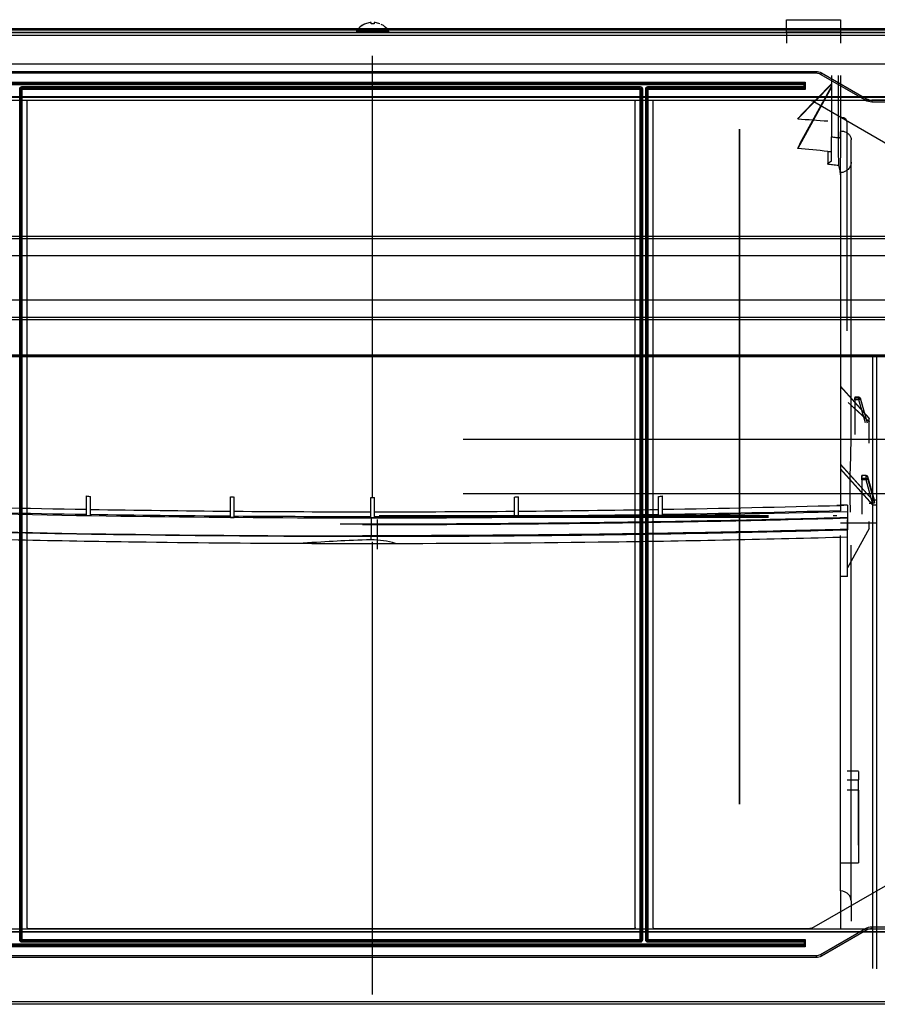
# Model space of a CAD drawing. Units: millimetres. Extents: x 0 to 9021, y 0 to 6434.
# Drawn here: x 2536 to 2775, y 4961 to 5235 of the extents above; entities that cross this region are included whole.
import ezdxf

# ---------------------------------------------------------------- set-up
doc = ezdxf.new("R2010")
doc.units = ezdxf.units.MM
doc.layers.add('LG-AIRCON', color=3, linetype='Continuous')

msp = doc.modelspace()

# ---------------------------------------------------------------- linework, layer by layer
at = {"layer": 'LG-AIRCON', "linetype": 'Continuous', "extrusion": (-1.22465e-16, -1, 0)}
for p, q in [((2749.32, 5234.95, 514.91), (2764.32, 5234.95, 514.91)), ((2749.32, 5231.47, 564.78), (2749.32, 5234.95, 514.91)), ((2764.32, 5234.95, 514.91), (2764.32, 5231.47, 564.78)), ((3549.92, 5232.33, 453.97), (2302.32, 5232.33, 453.97)), ((3549.92, 5232.04, 454.59), (2302.32, 5232.04, 454.59)), ((2302.32, 5231.48, 455.04), (3549.92, 5231.48, 455.04)), ((2302.52, 5231.4, 718.4), (3549.92, 5231.4, 718.4)), ((3549.92, 5230.6, 719.2), (2302.52, 5230.6, 719.2)), ((3549.72, 5232.4, 237.6), (2312.72, 5232.4, 237.6)), ((2749.32, 5231.47, 564.78), (2749.32, 5228.47, 564.57)), ((2764.32, 5231.47, 564.78), (2749.32, 5231.47, 564.78)), ((2764.32, 5231.47, 564.78), (2764.32, 5228.47, 564.57)), ((3533.92, 5222.6, 719.2), (2318.52, 5222.6, 719.2)), ((2487.93, 5220.6, 727.8), (2757.6, 5220.6, 727.8)), ((2757.6, 5220.07, 730.8), (2487.93, 5220.07, 730.8)), ((2757.6, 5220.6, 727.8), (2757.6, 5220.07, 730.8)), ((2759.1, 5220.2, 727.8), (2758.84, 5219.74, 730.8)), ((2771.3, 5212.55, 730.8), (2758.84, 5219.74, 730.8)), ((2759.1, 5220.2, 727.8), (2771.57, 5213, 727.8)), ((2761.82, 5219.43, 656.48), (2761.82, 5202.43, 655.29)), ((2763.82, 5202.18, 655.27), (2763.82, 5219.43, 656.48)), ((2764.32, 5219.46, 655.98), (2764.32, 5202.22, 654.77)), ((2490.97, 5217.61, 730.8), (2754.57, 5217.61, 730.8)), ((2754.27, 5217.31, 731.05), (2491.26, 5217.31, 731.05)), ((2491.27, 5217.14, 732.05), (2754.27, 5217.14, 732.05)), ((2754.27, 5216.85, 732.3), (2491.27, 5216.85, 732.3)), ((2761.82, 5216.96, 645.28), (2752.49, 5207.41, 644.61)), ((2753.64, 5208.74, 642.7), (2761.82, 5217.1, 643.28)), ((2754.27, 5217.3, 731.1), (2754.27, 5217.14, 732.05)), ((2754.27, 5216.36, 732.3), (2754.27, 5216.85, 732.3)), ((2754.57, 5217.61, 730.8), (2754.57, 5215.6, 730.8)), ((2536.22, 4979.26, 732.3), (2536.22, 5215.75, 732.3)), ((2536.52, 5215.75, 732), (2536.52, 4979.26, 732)), ((2536.82, 5216.36, 732.3), (2708.72, 5216.36, 732.3)), ((2708.72, 5216.06, 732.05), (2536.82, 5216.06, 732.05)), ((2536.82, 5216.06, 732.05), (2536.82, 5215.89, 731.05)), ((2536.82, 5215.89, 731.05), (2708.72, 5215.89, 731.05)), ((2536.82, 5215.6, 730.8), (2536.82, 4979.41, 730.8)), ((2708.72, 5215.6, 730.8), (2536.82, 5215.6, 730.8)), ((2708.72, 5215.89, 731.05), (2708.72, 5216.06, 732.05)), ((2708.72, 4979.41, 730.8), (2708.72, 5215.6, 730.8)), ((2709.02, 4979.26, 732), (2709.02, 5215.75, 732)), ((2709.32, 5215.75, 732.3), (2709.32, 4979.26, 732.3)), ((2710.22, 4979.26, 732.3), (2710.22, 5215.75, 732.3)), ((2710.52, 5215.75, 732), (2710.52, 4979.26, 732)), ((2710.82, 5216.36, 732.3), (2754.27, 5216.36, 732.3)), ((2754.27, 5216.06, 732.05), (2710.82, 5216.06, 732.05)), ((2710.82, 5216.06, 732.05), (2710.82, 5215.89, 731.05)), ((2710.82, 5215.89, 731.05), (2754.27, 5215.89, 731.05)), ((2710.82, 5215.6, 730.8), (2710.82, 4979.41, 730.8)), ((2754.57, 5215.6, 730.8), (2710.82, 5215.6, 730.8)), ((2761.82, 5216.23, 655.75), (2752.47, 5199.2, 654.56)), ((2753.28, 5200.81, 652.67), (2761.82, 5216.37, 653.76)), ((2754.27, 5216.06, 732.05), (2754.27, 5215.9, 731.1)), ((2323.32, 5213.6, 718.6), (3528.92, 5213.6, 718.6)), ((2326.32, 5213.4, 727.8), (3525.92, 5213.4, 727.8)), ((2326.32, 5212.6, 727.8), (3525.92, 5212.6, 727.8)), ((2538.27, 4982.7, 730.8), (2538.27, 5212.3, 730.8)), ((2538.57, 5212.6, 730.8), (2706.97, 5212.6, 730.8)), ((2707.27, 4982.7, 730.8), (2707.27, 5212.3, 730.8)), ((2712.27, 4982.7, 730.8), (2712.27, 5212.3, 730.8)), ((2712.57, 5212.6, 730.8), (2755.46, 5212.6, 730.8)), ((2756.96, 5212.2, 730.8), (2778.09, 5200, 730.8)), ((2771.57, 5213, 727.8), (2771.3, 5212.55, 730.8)), ((2773.07, 5212.6, 727.8), (2773.07, 5212.07, 730.8)), ((2831.46, 5212.6, 727.8), (2773.07, 5212.6, 727.8)), ((2831.46, 5212.07, 730.8), (2773.07, 5212.07, 730.8)), ((2764.74, 5207.76, 556.96), (2764.32, 5207.76, 556.96)), ((2760.82, 5198.35, 654.5), (2761.82, 5198.35, 654.5)), ((2767.32, 5119.67, 651.81), (2767.32, 5195.39, 657.1)), ((2764.32, 5192.37, 659.9), (2764.32, 5192.46, 659.9)), ((2359.32, 5174.82, 443.1), (3492.92, 5174.82, 443.1)), ((3492.92, 5174.11, 442.81), (2359.32, 5174.11, 442.81)), ((2359.32, 5169.4, 438.1), (3492.92, 5169.4, 438.1)), ((3492.92, 5157, 438.1), (2359.32, 5157, 438.1)), ((2359.32, 5152.29, 442.81), (3492.92, 5152.29, 442.81)), ((3492.92, 5151.59, 443.1), (2359.32, 5151.59, 443.1)), ((2812.26, 5141.77, 443.1), (2457.77, 5141.77, 443.1)), ((2480.32, 5141.54, 443.08), (2789.32, 5141.54, 443.08)), ((2496.32, 5141.4, 445.08), (2773.32, 5141.4, 445.08)), ((2773.32, 4971.31, 433.19), (2773.32, 5141.4, 445.08)), ((2784.32, 5141.33, 446.08), (2774.32, 5141.33, 446.08)), ((2774.32, 5141.33, 446.08), (2774.32, 4971.24, 434.18)), ((2764.32, 5133.11, 451.61), (2772.32, 5124.24, 450.99)), ((2772.32, 5124.17, 451.99), (2764.32, 5133.04, 452.61)), ((2769.46, 5130.07, 455.53), (2768.32, 5130.07, 455.53)), ((2768.32, 5130.07, 455.53), (2768.32, 5129.86, 458.57)), ((2769.46, 5130.07, 455.5), (2768.32, 5130.07, 455.5)), ((2768.32, 5129.86, 458.57), (2769.46, 5129.86, 458.57)), ((2768.32, 5129.35, 459.03), (2768.32, 5119.69, 458.77)), ((2769.46, 5129.35, 459.03), (2768.32, 5129.35, 459.03)), ((2769.46, 5129.86, 458.57), (2769.46, 5130.07, 455.53)), ((2771.29, 5122.92, 458.85), (2769.46, 5129.35, 459.03)), ((2771.81, 5123.21, 454.77), (2769.94, 5129.71, 455.51)), ((2769.94, 5129.71, 455.51), (2769.94, 5129.5, 458.54)), ((2769.94, 5129.5, 458.54), (2771.81, 5122.96, 458.36)), ((2766.51, 5128.56, 462.02), (2772.32, 5123.29, 461.66)), ((2772.32, 5123.22, 462.65), (2767.13, 5127.93, 462.98)), ((2772.32, 5124.24, 450.99), (2772.32, 5124.17, 451.99)), ((2772.32, 5123.06, 451.91), (2772.32, 5124.17, 451.99)), ((2772.32, 5123.29, 461.66), (2772.32, 5123.22, 462.65)), ((2772.32, 5117.33, 462.24), (2772.32, 5123.22, 462.65)), ((2843.97, 5118.28, 559.38), (2659.47, 5118.28, 559.38)), ((2764.32, 5111.48, 662.05), (2773.32, 5101.51, 661.35)), ((2773.32, 5101.44, 662.35), (2764.32, 5111.41, 663.05)), ((2764.32, 5110.16, 680.99), (2773.32, 5100.18, 680.29)), ((2773.32, 5100.11, 681.29), (2764.32, 5110.09, 681.98)), ((2771.46, 5108.3, 666.53), (2770.32, 5108.3, 666.53)), ((2770.32, 5107.6, 676.54), (2770.32, 5108.3, 666.53)), ((2771.46, 5108.3, 666.49), (2770.32, 5108.3, 666.49)), ((2770.32, 5107.6, 676.54), (2771.46, 5107.6, 676.54)), ((2771.46, 5107.6, 676.54), (2771.46, 5108.3, 666.53)), ((2773.81, 5101.44, 665.74), (2771.94, 5107.94, 666.5)), ((2771.94, 5107.94, 666.5), (2771.94, 5107.24, 676.52)), ((2771.94, 5107.24, 676.52), (2773.81, 5100.7, 676.35)), ((2770.32, 5107.09, 677.01), (2770.32, 5097.57, 676.76)), ((2771.46, 5107.09, 677.01), (2770.32, 5107.09, 677.01)), ((2773.29, 5100.66, 676.84), (2771.46, 5107.09, 677.01)), ((2554.77, 5097.17, 710.26), (2554.77, 5102.67, 705.8)), ((2555.87, 5097.17, 710.26), (2555.87, 5102.45, 705.98)), ((2594.77, 5096.68, 715.04), (2594.77, 5102.43, 710.39)), ((2595.87, 5096.68, 715.04), (2595.87, 5102.32, 710.47)), ((2633.77, 5096.52, 716.6), (2633.77, 5102.24, 711.77)), ((2634.87, 5096.52, 716.6), (2634.87, 5102.24, 711.77)), ((2659.47, 5103.28, 559.38), (2843.97, 5103.28, 559.38)), ((2673.77, 5096.68, 715.04), (2673.77, 5102.32, 710.47)), ((2674.87, 5096.68, 715.04), (2674.87, 5102.43, 710.39)), ((2713.77, 5097.17, 710.26), (2713.77, 5102.45, 705.98)), ((2714.87, 5097.17, 710.26), (2714.87, 5102.67, 705.8)), ((2766.32, 5100.11, 681.29), (2764.32, 5100.11, 681.29)), ((2766.32, 5100.11, 681.29), (2766.32, 5098.25, 699.59)), ((2772.32, 5100.66, 676.84), (2773.29, 5100.66, 676.84)), ((2774.32, 5101.51, 661.35), (2773.32, 5101.51, 661.35)), ((2773.32, 5100.18, 680.29), (2773.32, 5100.11, 681.29)), ((2774.32, 5100.11, 681.29), (2773.32, 5100.11, 681.29)), ((2773.81, 5100.7, 676.35), (2773.81, 5101.44, 665.74)), ((2774.32, 5101.51, 661.35), (2774.32, 5100.11, 681.29)), ((2774.32, 5100.11, 681.29), (2774.32, 5095.12, 680.94)), ((2554.77, 5097.17, 710.26), (2555.87, 5097.17, 710.26)), ((2594.77, 5096.68, 715.04), (2595.87, 5096.68, 715.04)), ((2634.87, 5096.52, 716.6), (2633.77, 5096.52, 716.6)), ((2636.13, 5097.22, 644.06), (2744.32, 5097.22, 644.06)), ((2636.13, 5097.02, 644.77), (2744.32, 5097.02, 644.77)), ((2636.13, 5096.71, 645.47), (2744.32, 5096.71, 645.47)), ((2674.87, 5096.68, 715.04), (2673.77, 5096.68, 715.04)), ((2714.87, 5097.17, 710.26), (2713.77, 5097.17, 710.26)), ((2762.32, 5097.16, 660.82), (2763.32, 5097.16, 660.82)), ((2774.32, 5095.12, 680.94), (2764.32, 5095.12, 680.94)), ((2766.32, 5080.3, 679.93), (2766.32, 5095.12, 680.96)), ((2772.32, 5093.58, 676.49), (2766.32, 5082.63, 675.28)), ((2772.32, 5093.58, 676.49), (2772.32, 5095.57, 676.7)), ((2633.87, 5090.44, 717.16), (2633.87, 5091.43, 717.26)), ((2766.32, 5093.47, 697.2), (2766.32, 5093.25, 699.32)), ((2766.32, 5091.26, 699.12), (2766.32, 5093.25, 699.32)), ((2767.32, 4990.19, 642.75), (2767.32, 5088.95, 649.66)), ((2766.32, 5080.3, 679.93), (2764.32, 5080.3, 679.93)), ((2769.32, 5026.13, 513.44), (2766.24, 5026.13, 513.44)), ((2766.24, 5023.81, 518.29), (2769.32, 5023.81, 518.29)), ((2769.32, 5005.59, 517.02), (2769.32, 5023.81, 518.29)), ((2769.32, 5020.9, 588.26), (2766.24, 5020.9, 588.26)), ((2769.32, 5020.9, 588.26), (2769.32, 5000.71, 586.85)), ((2764.32, 5000.71, 586.85), (2769.32, 5000.71, 586.85)), ((2778.09, 4995, 730.8), (2756.96, 4982.8, 730.8)), ((3528.92, 4981.4, 718.6), (2323.32, 4981.4, 718.6)), ((2326.32, 4982.4, 727.8), (3525.92, 4982.4, 727.8)), ((2326.32, 4981.6, 727.8), (3525.92, 4981.6, 727.8)), ((2706.97, 4982.4, 730.8), (2538.57, 4982.4, 730.8)), ((2755.46, 4982.4, 730.8), (2712.57, 4982.4, 730.8)), ((2758.84, 4975.26, 730.8), (2771.3, 4982.46, 730.8)), ((2771.57, 4982, 727.8), (2759.1, 4974.8, 727.8)), ((2771.3, 4982.46, 730.8), (2771.57, 4982, 727.8)), ((2773.07, 4982.93, 730.8), (2773.07, 4982.4, 727.8)), ((2773.07, 4982.93, 730.8), (2831.46, 4982.93, 730.8)), ((2773.07, 4982.4, 727.8), (2831.46, 4982.4, 727.8)), ((2536.82, 4979.41, 730.8), (2708.72, 4979.41, 730.8)), ((2536.82, 4979.11, 731.05), (2536.82, 4978.94, 732.05)), ((2708.72, 4979.11, 731.05), (2536.82, 4979.11, 731.05)), ((2536.82, 4978.94, 732.05), (2708.72, 4978.94, 732.05)), ((2708.72, 4978.65, 732.3), (2536.82, 4978.65, 732.3)), ((2708.72, 4978.94, 732.05), (2708.72, 4979.11, 731.05)), ((2710.82, 4979.41, 730.8), (2754.57, 4979.41, 730.8)), ((2754.27, 4979.11, 731.05), (2710.82, 4979.11, 731.05)), ((2710.82, 4979.11, 731.05), (2710.82, 4978.94, 732.05)), ((2710.82, 4978.94, 732.05), (2754.27, 4978.94, 732.05)), ((2754.27, 4978.65, 732.3), (2710.82, 4978.65, 732.3)), ((2754.27, 4979.1, 731.1), (2754.27, 4978.94, 732.05)), ((2754.27, 4978.65, 732.3), (2754.27, 4978.16, 732.3)), ((2754.57, 4979.41, 730.8), (2754.57, 4977.4, 730.8)), ((2754.57, 4977.4, 730.8), (2491.21, 4977.4, 730.8)), ((2491.5, 4977.69, 731.05), (2754.27, 4977.69, 731.05)), ((2491.51, 4978.16, 732.3), (2754.27, 4978.16, 732.3)), ((2754.27, 4977.86, 732.05), (2491.51, 4977.86, 732.05)), ((2754.27, 4977.86, 732.05), (2754.27, 4977.7, 731.1)), ((2487.93, 4974.93, 730.8), (2757.6, 4974.93, 730.8)), ((2757.6, 4974.4, 727.8), (2487.93, 4974.4, 727.8)), ((2757.6, 4974.93, 730.8), (2757.6, 4974.4, 727.8)), ((2758.84, 4975.26, 730.8), (2759.1, 4974.8, 727.8)), ((2302.32, 4962.2, 718.6), (3549.92, 4962.2, 718.6)), ((3549.92, 4961.4, 717.8), (2302.32, 4961.4, 717.8))]:
    msp.add_line(p, q, dxfattribs=at)
msp.add_circle((2634.32, 712.4, -5231.87), 4.45, dxfattribs=at)
at = {"layer": 'LG-AIRCON', "linetype": 'Continuous', "extrusion": (-1, 1.22465e-16, 0)}
msp.add_circle((-5110.78, 559.38, -2736.32), 93.75, dxfattribs=at)
at = {"layer": 'LG-AIRCON', "linetype": 'Continuous'}
for centre, radius, start, end in [((2634.31, 5228.81, 33.6), 5.4, 111.3807, 145.3987), ((2634.31, 5228.81, 712.4), 5.4, 116.0849, 145.3987), ((2634.32, 5228.81, 712.4), 5.4, 34.6013, 63.9572), ((2630.12, 5231.7, 712.4), 0.3, 145.3987, 270), ((2638.52, 5231.7, 712.4), 0.3, 270, 34.6013), ((2757.6, 5217.6, 730.8), 2.47, 60, 90), ((2773.07, 5215.6, 727.8), 3, 240, 270), ((2764.74, 5206.26, 556.96), 1.5, 0, 90), ((2769.46, 5129.57, 455.5), 0.5, 16.0285, 90), ((2771.46, 5107.8, 666.49), 0.5, 16.0313, 90), ((2773.07, 4979.4, 727.8), 3, 90, 120), ((2757.6, 4977.4, 730.8), 2.47, 270, 300)]:
    msp.add_arc(centre, radius, start, end, dxfattribs=at)
at = {"layer": 'LG-AIRCON', "linetype": 'Continuous', "extrusion": (0, 0, -1)}
for centre, radius, start, end in [((-2757.6, 5217.6, -727.8), 3, 90, 120), ((-2538.57, 5212.3, -730.8), 0.3, 0, 90), ((-2706.97, 5212.3, -730.8), 0.3, 90, 180), ((-2712.57, 5212.3, -730.8), 0.3, 0, 90), ((-2755.46, 5209.6, -730.8), 3, 90, 120), ((-2773.07, 5215.6, -730.8), 3.53, 270, 300), ((-2538.57, 4982.7, -730.8), 0.3, 270, 0), ((-2706.97, 4982.7, -730.8), 0.3, 180, 270), ((-2712.57, 4982.7, -730.8), 0.3, 270, 0), ((-2755.46, 4985.4, -730.8), 3, 240, 270), ((-2773.07, 4979.4, -730.8), 3.53, 60, 90), ((-2757.6, 4977.4, -727.8), 3, 240, 270)]:
    msp.add_arc(centre, radius, start, end, dxfattribs=at)
at = {"layer": 'LG-AIRCON', "linetype": 'Continuous', "extrusion": (1, -1.22465e-16, 0)}
for centre, radius, start, end in [((5216.85, 732, 2754.27), 0.3, 9.4623, 90), ((5215.6, 731.1, 2710.82), 0.3, 270, 350.5377), ((5216.36, 732, 2754.27), 0.3, 90, 170.5377), ((5129.57, 455.5, 2769.46), 0.5, 276.4851, 4), ((5129.36, 458.53, 2769.46), 0.5, 4, 91.5738), ((5107.8, 666.49, 2771.46), 0.5, 276.6326, 4), ((5107.1, 676.51, 2771.46), 0.5, 4, 91.5149), ((4979.41, 731.1, 2536.82), 0.3, 189.4623, 270), ((4978.65, 732, 2536.82), 0.3, 9.4623, 90), ((4979.41, 731.1, 2708.72), 0.3, 189.4623, 270), ((4978.65, 732, 2708.72), 0.3, 9.4623, 90), ((4979.41, 731.1, 2710.82), 0.3, 189.4623, 270), ((4978.65, 732, 2754.27), 0.3, 9.4623, 90), ((4978.16, 732, 2754.27), 0.3, 90, 170.5377)]:
    msp.add_arc(centre, radius, start, end, dxfattribs=at)
at = {"layer": 'LG-AIRCON', "linetype": 'Continuous', "extrusion": (-1.22465e-16, -1, 0)}
for centre, start, end in [((2536.22, 732, -5215.75), 0, 90), ((2709.32, 732, -5215.75), 90, 180), ((2710.22, 732, -5215.75), 0, 90), ((2536.22, 732, -4979.26), 0, 90), ((2536.82, 731.1, -4979.41), 180, 270), ((2708.72, 731.1, -4979.41), 270, 0), ((2710.82, 731.1, -4979.41), 180, 270)]:
    msp.add_arc(centre, 0.3, start, end, dxfattribs=at)
at = {"layer": 'LG-AIRCON', "linetype": 'Continuous', "extrusion": (1.44607e-15, 0.164399, 0.986394)}
msp.add_arc((-2536.82, -5024.44, 1578.59), 0.3, 270, 0, dxfattribs=at)
at = {"layer": 'LG-AIRCON', "linetype": 'Continuous', "extrusion": (1.22465e-16, 1, 0)}
for centre, start, end in [((-2536.82, 731.1, 5215.6), 270, 0), ((-2708.72, 731.1, 5215.6), 180, 270)]:
    msp.add_arc(centre, 0.3, start, end, dxfattribs=at)
at = {"layer": 'LG-AIRCON', "linetype": 'Continuous', "extrusion": (-1, 1.22465e-16, 0)}
for centre, radius, start, end in [((-5216.36, 732, -2536.82), 0.3, 9.4623, 90), ((-5215.6, 731.1, -2536.82), 0.3, 189.4623, 270), ((-5216.36, 732, -2708.72), 0.3, 9.4623, 90), ((-5215.6, 731.1, -2708.72), 0.3, 189.4623, 270), ((-5216.36, 732, -2710.82), 0.3, 9.4623, 90), ((-5110.86, 556.96, -2766.24), 95.4, 113.2666, 180), ((-5129.57, 455.5, -2768.32), 0.5, 176, 263.5149), ((-5129.36, 458.53, -2768.32), 0.5, 88.4262, 176), ((-5107.8, 666.49, -2770.32), 0.5, 176, 263.3674), ((-5107.1, 676.51, -2770.32), 0.5, 88.4851, 176), ((-5110.78, 559.38, -2635.63), 93.7, 75.8319, 80.9952), ((-5110.86, 556.96, -2769.32), 95.26, 332.8165, 336.0508), ((-4978.65, 732, -2710.82), 0.3, 90, 170.5377)]:
    msp.add_arc(centre, radius, start, end, dxfattribs=at)
at = {"layer": 'LG-AIRCON', "linetype": 'Continuous', "extrusion": (-2.01331e-17, -0.164399, -0.986394)}
for centre, start, end in [((2708.72, -5024.44, -1578.59), 270, 0), ((2710.82, -5024.44, -1578.59), 180, 270)]:
    msp.add_arc(centre, 0.3, start, end, dxfattribs=at)
at = {"layer": 'LG-AIRCON', "linetype": 'Continuous', "extrusion": (1.22465e-16, 1, -3.71726e-16)}
for centre, start, end in [((-2710.82, 731.1, 5215.6), 270, 0), ((-2709.32, 732, 4979.26), 0, 90), ((-2710.22, 732, 4979.26), 90, 180)]:
    msp.add_arc(centre, 0.3, start, end, dxfattribs=at)
at = {"layer": 'LG-AIRCON', "linetype": 'Continuous', "extrusion": (1.22166e-16, 0.997564, 0.069756)}
for centre, radius, start, end in [((-2763.82, 290.29, 5235.22), 0.5, 90, 180), ((-2774.32, 85.35, 5159.93), 1, 0, 90)]:
    msp.add_arc(centre, radius, start, end, dxfattribs=at)
at = {"layer": 'LG-AIRCON', "linetype": 'Continuous', "extrusion": (-8.5427e-18, -0.069756, 0.997564)}
for centre in [(2769.46, 5148.85, 96.57), (2769.46, 5148.85, 99.61), (2771.46, 5141.85, 308.56), (2771.46, 5141.85, 318.61)]:
    msp.add_arc(centre, 0.5, 15.9454, 90, dxfattribs=at)
at = {"layer": 'LG-AIRCON', "linetype": 'Continuous', "extrusion": (0.274493, -0.961226, -0.02641)}
msp.add_arc((4071.47, 348.2, -4182.39), 0.5, 1.0984, 90.4321, dxfattribs=at)
at = {"layer": 'LG-AIRCON', "linetype": 'Continuous', "extrusion": (0.274482, -0.961256, -0.025422)}
msp.add_arc((4067.2, 570.79, -4165.71), 0.5, 1.0984, 90.4159, dxfattribs=at)
at = {"layer": 'LG-AIRCON', "linetype": 'Continuous', "extrusion": (6.67449e-15, 0.164399, -0.986394)}
for centre in [(-2536.82, 5031.85, 97.46), (-2710.82, 5031.85, 97.46)]:
    msp.add_arc(centre, 0.3, 270, 360, dxfattribs=at)
at = {"layer": 'LG-AIRCON', "linetype": 'Continuous', "extrusion": (3.30705e-15, -0.164399, 0.986394)}
msp.add_arc((2708.72, 5031.85, -97.46), 0.3, 270, 360, dxfattribs=at)
at = {"layer": 'LG-AIRCON', "linetype": 'Continuous', "extrusion": (0.707107, -0.707107, 0)}
for centre in [(2754.57, 5217.61, 731.1), (2754.57, 4979.41, 731.1)]:
    msp.add_ellipse(centre, major_axis=(-0.3, -0.3), ratio=0.707107, start_param=0.165149, end_param=1.570796, dxfattribs=at)
at = {"layer": 'LG-AIRCON', "linetype": 'Continuous', "extrusion": (-1.20798e-16, -0.986394, -0.164399)}
for centre in [(2754.57, 5217.3, 731.1), (2754.57, 4979.1, 731.1)]:
    msp.add_ellipse(centre, major_axis=(0, -0.05, 0.3), ratio=0.986394, start_param=1.570796, end_param=1.735945, dxfattribs=at)
at = {"layer": 'LG-AIRCON', "linetype": 'Continuous', "extrusion": (0, 0, -1)}
for centre, major_axis, start_param, end_param in [((2536.82, 5215.75, 732.3), (0, 0.608), -1.570796, 0), ((2708.72, 5215.75, 732.3), (0, 0.608), 0, 1.570796), ((2710.82, 5215.75, 732.3), (0, -0.608), 1.570796, 3.141593), ((2536.82, 4979.26, 732.3), (0, 0.608), 3.141593, 4.712389), ((2708.72, 4979.26, 732.3), (0, 0.608), 1.570796, 3.141593), ((2710.82, 4979.26, 732.3), (0, -0.608), 0, 1.570796)]:
    msp.add_ellipse(centre, major_axis=major_axis, ratio=0.986394, start_param=start_param, end_param=end_param, dxfattribs=at)
at = {"layer": 'LG-AIRCON', "linetype": 'Continuous', "extrusion": (3.26189e-16, -0.155963, 0.987763)}
msp.add_ellipse((2536.82, 5215.75, 732), major_axis=(0, 0.312, 0.049), ratio=0.948683, start_param=0, end_param=1.570796, dxfattribs=at)
at = {"layer": 'LG-AIRCON', "linetype": 'Continuous', "extrusion": (1.90999e-17, 0.155963, -0.987763)}
msp.add_ellipse((2708.72, 5215.75, 732), major_axis=(0, 0.312, 0.049), ratio=0.948683, start_param=0, end_param=1.570796, dxfattribs=at)
at = {"layer": 'LG-AIRCON', "linetype": 'Continuous', "extrusion": (-1.90999e-17, -0.155963, 0.987763)}
msp.add_ellipse((2710.82, 5215.75, 732), major_axis=(0, -0.312, -0.049), ratio=0.948683, start_param=3.141593, end_param=4.712389, dxfattribs=at)
at = {"layer": 'LG-AIRCON', "linetype": 'Continuous', "extrusion": (1.20798e-16, 0.986394, -0.164399)}
for centre in [(2754.57, 5215.9, 731.1), (2754.57, 4977.7, 731.1)]:
    msp.add_ellipse(centre, major_axis=(0, -0.05, -0.3), ratio=0.986394, start_param=1.405648, end_param=1.570796, dxfattribs=at)
at = {"layer": 'LG-AIRCON', "linetype": 'Continuous', "extrusion": (0.707107, 0.707107, 0)}
for centre in [(2754.57, 5215.6, 731.1), (2754.57, 4977.4, 731.1)]:
    msp.add_ellipse(centre, major_axis=(0.3, -0.3), ratio=0.707107, start_param=1.570796, end_param=2.976444, dxfattribs=at)
at = {"layer": 'LG-AIRCON', "linetype": 'Continuous', "extrusion": (-1.14492e-16, -0.997564, -0.069756)}
msp.add_ellipse((2773.29, 5100.7, 676.34), major_axis=(0.515, -0.005, 0.078), ratio=0.960688, start_param=6.138286, end_param=7.697164, dxfattribs=at)
at = {"layer": 'LG-AIRCON', "linetype": 'Continuous', "extrusion": (1.90999e-17, 0.155963, 0.987763)}
for centre, major_axis, start_param, end_param in [((2536.82, 4979.26, 732), (0, -0.312, 0.049), 4.712389, 6.283185), ((2708.72, 4979.26, 732), (0, 0.312, -0.049), 3.141593, 4.712389), ((2710.82, 4979.26, 732), (0, -0.312, 0.049), 4.712389, 6.283185)]:
    msp.add_ellipse(centre, major_axis=major_axis, ratio=0.948683, start_param=start_param, end_param=end_param, dxfattribs=at)
at = {"layer": 'LG-AIRCON', "linetype": 'Continuous'}
for points, degree, knots in [([(2633.62, 5234.14, 712.8), (2633.39, 5234.12, 712.8), (2633.17, 5234.07, 712.8), (2632.74, 5233.96, 712.8), (2632.53, 5233.89, 712.8), (2632.32, 5233.81, 712.8)], 3, [0, 0, 0, 0, 0.5, 0.5, 1, 1, 1, 1]), ([(2633.92, 5234.14, 713.1), (2633.92, 5234.15, 713.07), (2633.91, 5234.15, 713.03), (2633.89, 5234.16, 712.97), (2633.87, 5234.16, 712.94), (2633.83, 5234.16, 712.89), (2633.8, 5234.16, 712.86), (2633.75, 5234.16, 712.83), (2633.72, 5234.16, 712.82), (2633.66, 5234.15, 712.8), (2633.64, 5234.15, 712.8), (2633.62, 5234.14, 712.8)], 3, [0, 0, 0, 0, 0.213527, 0.213527, 0.427199, 0.427199, 0.638875, 0.638875, 0.849643, 0.849643, 1, 1, 1, 1]), ([(2633.92, 5233.83, 714.33), (2633.92, 5233.91, 714.13), (2633.92, 5233.97, 713.93), (2633.92, 5234.08, 713.52), (2633.92, 5234.12, 713.31), (2633.92, 5234.14, 713.1)], 3, [0, 0, 0, 0, 0.5, 0.5, 1, 1, 1, 1]), ([(2635.02, 5234.14, 712.8), (2634.98, 5234.15, 712.8), (2634.95, 5234.15, 712.81), (2634.89, 5234.16, 712.83), (2634.86, 5234.16, 712.84), (2634.8, 5234.16, 712.89), (2634.78, 5234.16, 712.91), (2634.74, 5234.16, 712.97), (2634.73, 5234.16, 713), (2634.72, 5234.15, 713.05), (2634.72, 5234.15, 713.08), (2634.72, 5234.14, 713.1)], 3, [0, 0, 0, 0, 0.213527, 0.213527, 0.427199, 0.427199, 0.638875, 0.638875, 0.849643, 0.849643, 1, 1, 1, 1]), ([(2634.72, 5234.14, 713.1), (2634.72, 5234.12, 713.32), (2634.72, 5234.07, 713.54), (2634.72, 5233.96, 713.98), (2634.72, 5233.89, 714.19), (2634.72, 5233.81, 714.4)], 3, [0, 0, 0, 0, 0.5, 0.5, 1, 1, 1, 1]), ([(2636.32, 5233.81, 712.8), (2636.11, 5233.89, 712.8), (2635.9, 5233.96, 712.8), (2635.46, 5234.07, 712.8), (2635.24, 5234.12, 712.8), (2635.02, 5234.14, 712.8)], 3, [0, 0, 0, 0, 0.5, 0.5, 1, 1, 1, 1]), ([(2752.49, 5207.41, 644.61), (2752.68, 5207.63, 644.29), (2752.88, 5207.86, 643.98), (2753.26, 5208.3, 643.34), (2753.45, 5208.52, 643.02), (2753.64, 5208.74, 642.7)], 3, [0, 0, 0, 0, 0.500106, 0.500106, 1, 1, 1, 1]), ([(2764.32, 5204.04, 647.68), (2764.6, 5204.04, 647.68), (2764.9, 5204.01, 647.72), (2765.44, 5203.88, 647.88), (2765.7, 5203.79, 647.99), (2766.17, 5203.55, 648.27), (2766.38, 5203.4, 648.45), (2766.77, 5203.05, 648.87), (2766.94, 5202.84, 649.12), (2767.2, 5202.34, 649.69), (2767.29, 5202.06, 650.02), (2767.31, 5201.72, 650.4), (2767.32, 5201.67, 650.46), (2767.32, 5201.61, 650.52)], 3, [0, 0, 0, 0, 0.16451, 0.16451, 0.328209, 0.328209, 0.502634, 0.502634, 0.708508, 0.708508, 0.95539, 0.95539, 1, 1, 1, 1]), ([(2752.47, 5199.2, 654.56), (2752.61, 5199.47, 654.25), (2752.74, 5199.74, 653.94), (2753.01, 5200.28, 653.3), (2753.14, 5200.55, 652.99), (2753.28, 5200.81, 652.67)], 3, [0, 0, 0, 0, 0.500137, 0.500137, 1, 1, 1, 1]), ([(2761.82, 5202.43, 655.29), (2762.24, 5202.38, 655.29), (2762.67, 5202.32, 655.28), (2763.34, 5202.24, 655.28), (2763.58, 5202.21, 655.27), (2763.82, 5202.18, 655.27)], 3, [0, 0, 0, 0, 0.643032, 0.643032, 1, 1, 1, 1]), ([(2760.82, 5198.35, 654.5), (2760.82, 5198.2, 654.66), (2760.82, 5198.05, 654.82), (2760.82, 5196.88, 656.05), (2760.82, 5195.83, 657.12), (2760.82, 5194.77, 658.16)], 3, [0, 0, 0, 0, 0.126406, 0.126406, 1, 1, 1, 1]), ([(2760.82, 5194.77, 658.16), (2760.82, 5194.84, 658.09), (2760.84, 5194.92, 658.01), (2760.92, 5195.07, 657.86), (2760.98, 5195.15, 657.78), (2761.2, 5195.34, 657.59), (2761.38, 5195.44, 657.49), (2761.64, 5195.57, 657.36), (2761.73, 5195.61, 657.32), (2761.82, 5195.65, 657.29)], 3, [0, 0, 0, 0, 0.188322, 0.188322, 0.418603, 0.418603, 0.817873, 0.817873, 1, 1, 1, 1]), ([(2763.86, 5194.43, 658.09), (2763.3, 5194.49, 658.1), (2762.73, 5194.56, 658.12), (2761.71, 5194.67, 658.14), (2761.26, 5194.72, 658.15), (2760.82, 5194.77, 658.16)], 3, [0, 0, 0, 0, 0.557858, 0.557858, 1, 1, 1, 1]), ([(2767.32, 5195.39, 657.1), (2767.32, 5195.03, 657.46), (2767.24, 5194.66, 657.81), (2766.96, 5193.99, 658.47), (2766.76, 5193.66, 658.78), (2766.28, 5193.17, 659.24), (2766.03, 5192.98, 659.42), (2765.52, 5192.7, 659.68), (2765.26, 5192.6, 659.77), (2764.78, 5192.49, 659.88), (2764.54, 5192.46, 659.9), (2764.32, 5192.46, 659.9)], 3, [0, 0, 0, 0, 0.273761, 0.273761, 0.533396, 0.533396, 0.724151, 0.724151, 0.876325, 0.876325, 1, 1, 1, 1]), ([(2764.32, 5192.26, 660.08), (2764.32, 5192.51, 659.85), (2764.29, 5192.76, 659.62), (2764.16, 5193.48, 658.96), (2764.01, 5193.95, 658.53), (2763.87, 5194.42, 658.1), (2763.86, 5194.42, 658.09), (2763.86, 5194.43, 658.09)], 3, [0, 0, 0, 0, 0.336771, 0.336771, 0.993501, 0.993501, 1, 1, 1, 1]), ([(2764.32, 5192.26, 660.08), (2764.32, 5192.07, 660.26), (2764.32, 5191.87, 660.44), (2764.32, 5172.34, 678.35), (2764.32, 5147.18, 687.46), (2764.32, 5124.34, 695.72), (2764.32, 5100.02, 695.59)], 2, [0, 0, 0, 0.005457, 0.005457, 0.531652, 0.531652, 1, 1, 1]), ([(2767.12, 5098.12, 651.36), (2767.04, 5101.7, 651.84), (2767.02, 5105.3, 652.12), (2767.16, 5112.49, 652.27), (2767.32, 5116.08, 652.14), (2767.32, 5119.67, 651.81)], 3, [0, 0, 0, 0, 0.5, 0.5, 1, 1, 1, 1]), ([(2763.32, 5100.05, 652.2), (2763.4, 5100.05, 652.2), (2763.49, 5100.05, 652.2), (2763.84, 5100.05, 652.2), (2764.1, 5100.05, 652.2), (2764.48, 5100.05, 652.2), (2764.61, 5100.05, 652.2), (2764.79, 5100.05, 652.2), (2764.85, 5100.05, 652.2), (2764.96, 5100.05, 652.16), (2765.01, 5100.05, 652.13), (2765.1, 5100.06, 652.06), (2765.14, 5100.07, 652.02), (2765.2, 5100.08, 651.92), (2765.22, 5100.08, 651.87), (2765.24, 5100.09, 651.76), (2765.25, 5100.1, 651.71), (2765.24, 5100.1, 651.66)], 3, [0, 0, 0, 0, 0.116881, 0.116881, 0.46157, 0.46157, 0.623606, 0.623606, 0.701496, 0.701496, 0.779367, 0.779367, 0.854097, 0.854097, 0.928824, 0.928824, 1, 1, 1, 1]), ([(2764.32, 5100.02, 695.59), (2764.32, 5099.86, 695.59), (2764.32, 5099.69, 695.62), (2764.32, 5099.38, 695.72), (2764.32, 5099.23, 695.81), (2764.32, 5098.97, 696.01), (2764.32, 5098.86, 696.14), (2764.32, 5098.67, 696.42), (2764.32, 5098.6, 696.59), (2764.32, 5098.54, 696.83), (2764.32, 5098.52, 696.91), (2764.32, 5098.51, 696.99)], 3, [0, 0, 0, 0, 0.220208, 0.220208, 0.440162, 0.440162, 0.664014, 0.664014, 0.895223, 0.895223, 1, 1, 1, 1]), ([(2766.32, 5096.59, 696.13), (2754.84, 5096.28, 699.22), (2743.29, 5096, 701.97), (2720, 5095.53, 706.58), (2708.25, 5095.34, 708.48), (2684.67, 5095.04, 711.45), (2672.81, 5094.93, 712.5), (2655.02, 5094.83, 713.45), (2649.09, 5094.81, 713.66), (2637.21, 5094.79, 713.86), (2631.27, 5094.79, 713.83), (2625.33, 5094.79, 713.83)], 3, [0, 0, 0, 0, 0.25, 0.25, 0.5, 0.5, 0.75, 0.75, 0.875, 0.875, 1, 1, 1, 1]), ([(2631.5, 5094.7, 714.72), (2642.88, 5094.7, 714.73), (2654.24, 5094.73, 714.45), (2676.92, 5094.88, 713), (2688.25, 5094.99, 711.88), (2722.09, 5095.45, 707.37), (2744.35, 5095.91, 702.84), (2766.32, 5096.52, 696.83)], 3, [0, 0, 0, 0, 0.25, 0.25, 0.5, 0.5, 1, 1, 1, 1]), ([(2503.32, 5093.23, 699.56), (2524.84, 5092.63, 705.43), (2546.57, 5092.18, 709.84), (2590.42, 5091.58, 715.75), (2612.54, 5091.43, 717.26), (2633.87, 5091.43, 717.26)], 3, [0, 0, 0, 0, 0.5, 0.5, 1, 1, 1, 1]), ([(2503.32, 5091.24, 699.36), (2524.84, 5090.64, 705.23), (2546.57, 5090.19, 709.63), (2583.89, 5089.68, 714.67), (2599.39, 5089.54, 716.03), (2614.98, 5089.48, 716.66)], 3, [0, 0, 0, 0, 0.587461, 0.587461, 1, 1, 1, 1]), ([(2631.5, 5091.67, 714.87), (2642.88, 5091.67, 714.87), (2654.25, 5091.7, 714.59), (2676.92, 5091.85, 713.17), (2688.23, 5091.96, 712.07), (2722.08, 5092.41, 707.63), (2744.35, 5092.86, 703.16), (2766.32, 5093.47, 697.2)], 3, [0, 0, 0, 0, 0.25, 0.25, 0.5, 0.5, 1, 1, 1, 1]), ([(2633.87, 5091.43, 717.26), (2656.35, 5091.43, 717.26), (2678.63, 5091.59, 715.73), (2722.77, 5092.19, 709.73), (2744.65, 5092.65, 705.27), (2766.32, 5093.25, 699.32)], 3, [0, 0, 0, 0, 0.5, 0.5, 1, 1, 1, 1]), ([(2640.69, 5089.45, 717.01), (2660.86, 5089.47, 716.73), (2680.86, 5089.63, 715.22), (2722.77, 5090.2, 709.53), (2744.65, 5090.66, 705.07), (2766.32, 5091.26, 699.12)], 3, [0, 0, 0, 0, 0.47334, 0.47334, 1, 1, 1, 1]), ([(2764.32, 4992.9, 645.95), (2764.32, 4997.1, 650.78), (2764.32, 5001.76, 655.27), (2764.32, 5020.78, 673.62), (2764.32, 5044.83, 684.01), (2764.32, 5067.39, 693.75), (2764.32, 5091.65, 695.3)], 2, [0, 0, 0, 0.109696, 0.109696, 0.565326, 0.565326, 1, 1, 1]), ([(2633.87, 5090.44, 717.16), (2630.55, 5090.38, 717.15), (2627.23, 5090.24, 717.1), (2621.6, 5089.93, 716.94), (2618.29, 5089.73, 716.82), (2614.98, 5089.48, 716.66)], 3, [0, 0, 0, 0, 0.5, 0.5, 1, 1, 1, 1]), ([(2614.98, 5089.48, 716.66), (2617.15, 5089.47, 716.73), (2621.5, 5089.46, 716.88), (2629.4, 5089.44, 717.04), (2636.14, 5089.44, 717.02), (2640.69, 5089.44, 717.01)], 3, [0, 0, 0, 0, 0.243132, 0.48926, 1, 1, 1, 1]), ([(2764.32, 4992.89, 645.95), (2764.32, 4989.87, 642.48), (2764.32, 4986.26, 637.93), (2764.32, 4982.94, 633.17), (2764.32, 4982.26, 632.17)], 3, [0, 0, 0, 0, 0.792445, 1, 1, 1, 1]), ([(2767.32, 4990.19, 642.75), (2767.32, 4990.79, 643.49), (2767.09, 4991.4, 644.21), (2766.11, 4992.44, 645.44), (2765.27, 4992.89, 645.95), (2764.32, 4992.89, 645.95)], 3, [0, 0, 0, 0, 0.5, 0.5, 1, 1, 1, 1])]:
    msp.add_open_spline(points, degree=degree, knots=knots, dxfattribs=at)
for points in [[(2634.72, 5233.81, 714.4), (2634.45, 5233.84, 714.38), (2634.18, 5233.84, 714.36), (2633.92, 5233.83, 714.33)], [(2636.32, 5233.81, 33.2), (2636.32, 5233.83, 33.47), (2636.32, 5233.83, 33.74), (2636.32, 5233.81, 34)], [(2752.49, 5207.41, 644.61), (2755.26, 5207.22, 644.6), (2758.04, 5207.02, 644.58), (2760.82, 5206.81, 644.57)], [(2764.32, 5201.89, 650.21), (2764.32, 5202.54, 649.47), (2764.32, 5203.18, 648.71), (2764.32, 5203.82, 647.95)], [(2761.82, 5195.65, 657.29), (2761.82, 5197.58, 655.84), (2761.82, 5200.01, 655.12), (2761.82, 5202.43, 655.29)], [(2763.86, 5194.43, 658.09), (2763.85, 5196.47, 656.11), (2763.83, 5199.34, 655.07), (2763.82, 5202.18, 655.27)], [(2764.32, 5202.22, 654.77), (2764.32, 5200.24, 654.63), (2764.32, 5198.26, 655.05), (2764.32, 5196.53, 655.96)], [(2767.32, 5195.39, 657.1), (2767.32, 5197.54, 654.98), (2767.32, 5199.62, 652.79), (2767.32, 5201.61, 650.52)], [(2760.82, 5198.35, 654.5), (2758.04, 5198.65, 654.52), (2755.25, 5198.94, 654.54), (2752.47, 5199.2, 654.56)], [(2764.32, 5192.46, 659.9), (2764.32, 5193.85, 658.62), (2764.32, 5195.2, 657.3), (2764.32, 5196.53, 655.96)], [(2764.32, 5192.37, 659.9), (2764.32, 5192.33, 659.96), (2764.32, 5192.3, 660.02), (2764.32, 5192.26, 660.08)], [(2554.77, 5102.67, 705.8), (2555.13, 5102.6, 705.86), (2555.5, 5102.52, 705.92), (2555.87, 5102.45, 705.98)], [(2594.77, 5102.43, 710.39), (2595.13, 5102.39, 710.42), (2595.5, 5102.36, 710.45), (2595.87, 5102.32, 710.47)], [(2633.77, 5102.24, 711.77), (2633.95, 5102.24, 711.77), (2634.13, 5102.24, 711.76), (2634.32, 5102.24, 711.76)], [(2634.32, 5102.24, 711.76), (2634.5, 5102.24, 711.76), (2634.68, 5102.24, 711.77), (2634.87, 5102.24, 711.77)], [(2673.77, 5102.32, 710.47), (2674.13, 5102.36, 710.45), (2674.5, 5102.39, 710.42), (2674.87, 5102.43, 710.39)], [(2713.77, 5102.45, 705.98), (2714.13, 5102.52, 705.92), (2714.5, 5102.6, 705.86), (2714.87, 5102.67, 705.8)], [(2505.32, 5100.02, 695.59), (2521.63, 5099.57, 699.87), (2538.13, 5099.2, 703.33), (2554.77, 5098.92, 705.96)], [(2714.87, 5098.92, 705.96), (2731.51, 5099.2, 703.33), (2747.99, 5099.57, 699.87), (2764.32, 5100.02, 695.59)], [(2633.87, 5096.47, 717.1), (2590.24, 5096.46, 717.18), (2546.39, 5097.05, 711.41), (2503.32, 5098.23, 699.83)], [(2554.77, 5097.46, 707.32), (2538.13, 5097.73, 704.7), (2521.63, 5098.08, 701.25), (2505.32, 5098.51, 696.99)], [(2555.87, 5098.9, 706.13), (2568.76, 5098.68, 708.14), (2581.76, 5098.52, 709.65), (2594.77, 5098.41, 710.65)], [(2594.77, 5096.99, 712), (2581.76, 5097.09, 711), (2568.76, 5097.24, 709.5), (2555.87, 5097.45, 707.5)], [(2595.87, 5098.4, 710.73), (2608.8, 5098.29, 711.7), (2621.77, 5098.23, 712.17), (2633.77, 5098.22, 712.13)], [(2633.77, 5096.84, 713.47), (2621.77, 5096.84, 713.51), (2608.8, 5096.88, 713.05), (2595.87, 5096.98, 712.09)], [(2766.32, 5098.25, 699.59), (2722.96, 5097.06, 711.33), (2678.81, 5096.46, 717.18), (2633.87, 5096.47, 717.1)], [(2634.87, 5098.22, 712.13), (2647.86, 5098.23, 712.17), (2660.83, 5098.29, 711.7), (2673.77, 5098.4, 710.73)], [(2673.77, 5096.98, 712.09), (2660.83, 5096.88, 713.05), (2647.86, 5096.84, 713.51), (2634.87, 5096.84, 713.47)], [(2674.87, 5098.41, 710.65), (2687.87, 5098.52, 709.65), (2700.87, 5098.68, 708.14), (2713.77, 5098.9, 706.13)], [(2713.77, 5097.45, 707.5), (2700.87, 5097.24, 709.5), (2687.87, 5097.09, 711), (2674.87, 5096.99, 712)], [(2764.32, 5098.51, 696.99), (2748, 5098.08, 701.25), (2731.51, 5097.73, 704.7), (2714.87, 5097.46, 707.32)], [(2766.32, 5098.25, 699.59), (2766.32, 5096.58, 699.53), (2766.32, 5094.92, 699.44), (2766.32, 5093.25, 699.32)], [(2766.32, 5093.47, 697.2), (2766.32, 5094.31, 697.24), (2766.32, 5095.16, 697.27), (2766.32, 5096, 697.29)], [(2633.87, 5091.43, 717.26), (2590.22, 5091.43, 717.26), (2546.37, 5092.03, 711.3), (2503.32, 5093.23, 699.56)], [(2766.32, 5093.25, 699.32), (2722.98, 5092.04, 711.22), (2678.84, 5091.43, 717.26), (2633.87, 5091.43, 717.26)], [(2640.69, 5089.45, 717.01), (2638.47, 5090.04, 717.1), (2636.21, 5090.48, 717.16), (2633.87, 5090.44, 717.16)], [(2767.32, 4990.19, 642.75), (2767.32, 4988.2, 640.34), (2767.32, 4986.3, 637.87), (2767.32, 4984.47, 635.34)]]:
    msp.add_open_spline(points, degree=3, dxfattribs=at)
for points, weights, knots in [([(2634.32, 5102.24, 711.76), (2634.32, 5104.76, 711.5), (2634.32, 5111.14, 710.67), (2634.32, 5121.39, 708.65), (2634.32, 5132.93, 705.38), (2634.32, 5144.38, 701.08), (2634.32, 5155.61, 695.75), (2634.32, 5166.48, 689.39), (2634.32, 5176.85, 682.05), (2634.32, 5186.6, 673.8), (2634.32, 5195.61, 664.7), (2634.32, 5203.76, 654.88), (2634.32, 5210.99, 644.45), (2634.32, 5217.23, 633.54), (2634.32, 5221.76, 623.79), (2634.32, 5224.1, 617.68), (2634.32, 5224.92, 615.4)], [0.973908127171, 0.967970132203, 0.95371947187, 0.933363525709, 0.913766065314, 0.897482967713, 0.884514232906, 0.874859860894, 0.868519851677, 0.865494205254, 0.865782921625, 0.869386000791, 0.876303442752, 0.886535247507, 0.898255788658, 0.906867456729, 0.910278301183], [0, 0, 0, 0, 0.050173, 0.125582, 0.200991, 0.276399, 0.351808, 0.427217, 0.502626, 0.578035, 0.653444, 0.728853, 0.804262, 0.879671, 0.95508, 1, 1, 1, 1]), ([(2633.87, 5096.47, 717.1), (2633.87, 5095.7, 717.14), (2633.87, 5094.01, 717.21), (2633.87, 5092.33, 717.24), (2633.87, 5091.43, 717.26)], [0.993838414984, 0.995868151046, 1.00034908245, 1.00494484839, 1.00723884577], [0, 0, 0, 0, 0.458356, 1, 1, 1, 1]), ([(2634.32, 4964.09, 608.13), (2634.32, 4964.87, 610.4), (2634.32, 4967.42, 617.3), (2634.32, 4972.53, 628.58), (2634.32, 4980.02, 641.63), (2634.32, 4988.78, 653.98), (2634.32, 4998.7, 665.43), (2634.32, 5009.64, 675.84), (2634.32, 5021.42, 685.07), (2634.32, 5033.87, 693.04), (2634.32, 5046.78, 699.7), (2634.32, 5059.97, 705.03), (2634.32, 5073.24, 709.06), (2634.32, 5083.26, 711.17), (2634.32, 5088.8, 712.03), (2634.32, 5089.93, 712.19)], [0.891622617923, 0.889193399724, 0.882281348444, 0.873218299481, 0.866329666645, 0.863478037124, 0.864663410918, 0.869885788028, 0.879145168452, 0.892441552192, 0.909774939247, 0.931145329616, 0.956552723301, 0.978736704244, 0.992174515274, 0.994995156801], [0, 0, 0, 0, 0.041584, 0.126699, 0.211814, 0.296929, 0.382044, 0.467159, 0.552274, 0.637388, 0.722503, 0.807618, 0.892733, 0.977848, 1, 1, 1, 1])]:
    msp.add_rational_spline(points, weights, degree=3, knots=knots, dxfattribs=at)

doc.saveas('drawing.dxf')
